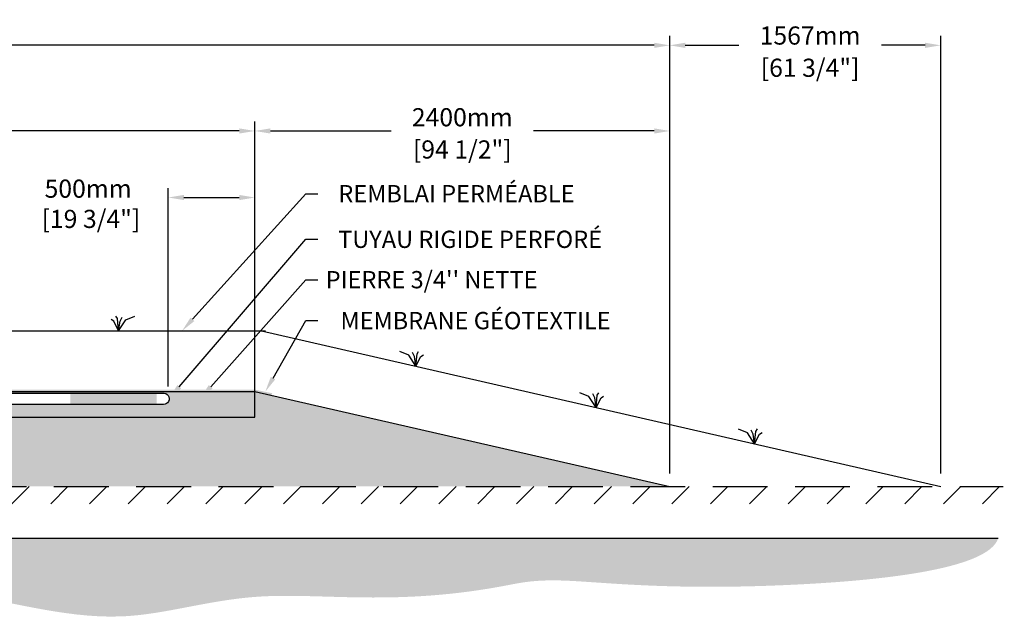
# Model space of a CAD drawing. Units: millimetres. Extents: x 46167 to 71403, y -16082 to -1669.
# Drawn here: x 64933 to 70627, y -15274 to -11787 of the extents above; entities that cross this region are included whole.
import ezdxf
from ezdxf import colors
from ezdxf.entities.mleader import LeaderData, LeaderLine
from ezdxf.math import Vec2, Vec3

# ---------------------------------------------------------------- set-up
doc = ezdxf.new("R2010")
doc.units = ezdxf.units.MM
doc.linetypes.add('HIDDEN', pattern=[9.524999999999999, 6.35, -3.175])
for name, color, linetype in [('c.p.', 2, 'Continuous'), ('CHAMP', 92, 'Continuous'), ('COTE', 255, 'Continuous'), ('cote mm p', 255, 'Continuous'), ('HACHURES', 2, 'Continuous'), ('TERRAIN FINI', 172, 'Continuous'), ('TN', 172, 'HIDDEN')]:
    doc.layers.add(name, color=color, linetype=linetype)
doc.styles.get("Standard").update_dxf_attribs({"font": 'times.ttf'})
doc.styles.add('texte daij 2020-01-14', font='txt')
doc.dimstyles.new('standard daij 2020-01-14', dxfattribs={"dimscale": 300, "dimtxt": 0.18, "dimasz": 0.18, "dimexe": 0.18, "dimexo": 0.0625, "dimgap": 0.09, "dimtad": 0, "dimtih": 1, "dimtoh": 1, "dimdec": 0, "dimzin": 0, "dimdsep": 46, "dimtxsty": 'texte daij 2020-01-14', "dimcen": 0.09, "dimadec": 0, "dimazin": 0, "dimtfac": 1, "dimtdec": 0, "dimtofl": 0, "dimtmove": 2, "dimatfit": 3, "dimfxl": 1, "dimtolj": 1, "dimtzin": 0, "dimarcsym": 0})

# ---------------------------------------------------------------- blocks, each defined once
blk = doc.blocks.new('*D63')
at = {"color": 0, "linetype": 'Continuous', "lineweight": -2, "transparency": 16777216}
for p, q in [((65792.51042472641, -13909.14736014823), (65792.51042472641, -12761.95232751922)), ((66292.51042472594, -14012.61680132829), (66292.51042472594, -12761.95232751922)), ((65882.51042472641, -12815.95232751922), (66202.51042472594, -12815.95232751922))]:
    blk.add_line(p, q, dxfattribs=at)
at = {"color": 0, "linetype": 'Continuous', "lineweight": 25, "transparency": 16777216}
for points in [[(65882.51042472641, -12800.95232751922), (65882.51042472641, -12830.95232751922), (65792.51042472641, -12815.95232751922)], [(66202.51042472594, -12800.95232751922), (66202.51042472594, -12830.95232751922), (66292.51042472594, -12815.95232751922)]]:
    blk.add_solid(points, dxfattribs=at)
at = {"layer": 'Defpoints', "color": 0, "linetype": 'Continuous', "lineweight": 25, "transparency": 16777216}
for p in [(66292.51042472594, -12815.95232751922), (65792.51042472641, -13984.14736014823), (66292.51042472594, -14087.61680132829)]:
    blk.add_point(p, dxfattribs=at)
at = {"color": 0, "linetype": 'Continuous', "lineweight": 25, "transparency": 16777216, "insert": (65328.73687975261, -12852.20923891212), "char_height": 105, "attachment_point": 5, "style": 'texte daij 2020-01-14'}
blk.add_mtext('\\A1;500mm\\P [19 3/4"]', dxfattribs=at)
blk = doc.blocks.new('*D49')
at = {"color": 0, "linetype": 'Continuous', "lineweight": -2, "transparency": 16777216}
for p, q in [((60292.51042472592, -14012.61680132828), (60292.51042472592, -12376.94140234208)), ((66292.51042472594, -14012.61680132464), (66292.51042472594, -12376.94140234208)), ((60382.51042472592, -12430.94140234208), (62830.51042472593, -12430.94140234208)), ((66202.51042472594, -12430.94140234208), (63754.51042472593, -12430.94140234208))]:
    blk.add_line(p, q, dxfattribs=at)
at = {"color": 0, "linetype": 'Continuous', "lineweight": 25, "transparency": 16777216}
for points in [[(60382.51042472592, -12415.94140234208), (60382.51042472592, -12445.94140234208), (60292.51042472592, -12430.94140234208)], [(66202.51042472594, -12415.94140234208), (66202.51042472594, -12445.94140234208), (66292.51042472594, -12430.94140234208)]]:
    blk.add_solid(points, dxfattribs=at)
at = {"layer": 'Defpoints', "color": 0, "linetype": 'Continuous', "lineweight": 25, "transparency": 16777216}
for p in [(66292.51042472594, -12430.94140234208), (60292.51042472592, -14087.61680132828), (66292.51042472594, -14087.61680132464)]:
    blk.add_point(p, dxfattribs=at)
at = {"color": 0, "linetype": 'Continuous', "lineweight": 25, "transparency": 16777216, "char_height": 105, "attachment_point": 5, "style": 'texte daij 2020-01-14'}
for s, insert in [('\\A1;6000mm', (63292.51042472593, -12351.44140234208)), ('\\A1;[236 1/4"]', (63292.51042472593, -12537.94140234208))]:
    blk.add_mtext(s, dxfattribs=dict(at, insert=insert))
blk = doc.blocks.new('*D50')
at = {"color": 0, "linetype": 'Continuous', "lineweight": -2, "transparency": 16777216}
for p, q in [((57892.51042472605, -14412.61680132823), (57892.51042472605, -11881.37751483757)), ((68692.51042472597, -14412.61680132827), (68692.51042472597, -11881.37751483757)), ((57982.51042472605, -11935.37751483757), (62830.51042472602, -11935.37751483757)), ((68602.51042472597, -11935.37751483757), (63754.51042472602, -11935.37751483757))]:
    blk.add_line(p, q, dxfattribs=at)
at = {"color": 0, "linetype": 'Continuous', "lineweight": 25, "transparency": 16777216}
for points in [[(57982.51042472605, -11920.37751483757), (57982.51042472605, -11950.37751483757), (57892.51042472605, -11935.37751483757)], [(68602.51042472597, -11920.37751483757), (68602.51042472597, -11950.37751483757), (68692.51042472597, -11935.37751483757)]]:
    blk.add_solid(points, dxfattribs=at)
at = {"layer": 'Defpoints', "color": 0, "linetype": 'Continuous', "lineweight": 25, "transparency": 16777216}
for p in [(68692.51042472597, -11935.37751483757), (57892.51042472605, -14487.61680132823), (68692.51042472597, -14487.61680132827)]:
    blk.add_point(p, dxfattribs=at)
at = {"color": 0, "linetype": 'Continuous', "lineweight": 25, "transparency": 16777216, "char_height": 105, "attachment_point": 5, "style": 'texte daij 2020-01-14'}
for s, insert in [('\\A1;10800mm', (63292.51042472602, -11855.87751483757)), ('\\A1;[425 1/4"]', (63292.51042472602, -12042.37751483757))]:
    blk.add_mtext(s, dxfattribs=dict(at, insert=insert))
blk = doc.blocks.new('*D52')
at = {"color": 0, "linetype": 'Continuous', "lineweight": -2, "transparency": 16777216}
for p, q in [((66292.51042472594, -14012.61680132828), (66292.51042472594, -12376.94140234208)), ((68692.51042472597, -14012.61680132828), (68692.51042472597, -12376.94140234208)), ((66382.51042472594, -12430.94140234208), (67080.51042472596, -12430.94140234208)), ((68602.51042472597, -12430.94140234208), (67904.51042472596, -12430.94140234208))]:
    blk.add_line(p, q, dxfattribs=at)
at = {"color": 0, "linetype": 'Continuous', "lineweight": 25, "transparency": 16777216}
for points in [[(66382.51042472594, -12415.94140234208), (66382.51042472594, -12445.94140234208), (66292.51042472594, -12430.94140234208)], [(68602.51042472597, -12415.94140234208), (68602.51042472597, -12445.94140234208), (68692.51042472597, -12430.94140234208)]]:
    blk.add_solid(points, dxfattribs=at)
at = {"layer": 'Defpoints', "color": 0, "linetype": 'Continuous', "lineweight": 25, "transparency": 16777216}
for p in [(68692.51042472597, -12430.94140234208), (66292.51042472594, -14087.61680132828), (68692.51042472597, -14087.61680132828)]:
    blk.add_point(p, dxfattribs=at)
at = {"color": 0, "linetype": 'Continuous', "lineweight": 25, "transparency": 16777216, "char_height": 105, "attachment_point": 5, "style": 'texte daij 2020-01-14'}
for s, insert in [('\\A1;2400mm', (67492.51042472596, -12351.44140234208)), ('\\A1;[94 1/2"]', (67492.51042472596, -12537.94140234208))]:
    blk.add_mtext(s, dxfattribs=dict(at, insert=insert))
blk = doc.blocks.new('*D53')
at = {"color": 0, "linetype": 'Continuous', "lineweight": -2, "transparency": 16777216}
for p, q in [((68692.51042472592, -14412.61680132827), (68692.51042472584, -11881.37751483761)), ((70259.37416591967, -14412.61680132822), (70259.3741659196, -11881.37751483756)), ((68782.51042472584, -11935.37751483761), (69092.17862658681, -11935.3775148376)), ((70169.3741659196, -11935.37751483756), (69916.17862658681, -11935.37751483757))]:
    blk.add_line(p, q, dxfattribs=at)
at = {"color": 0, "linetype": 'Continuous', "lineweight": 25, "transparency": 16777216}
for points in [[(68782.51042472584, -11920.37751483761), (68782.51042472584, -11950.37751483761), (68692.51042472584, -11935.37751483761)], [(70169.3741659196, -11920.37751483756), (70169.3741659196, -11950.37751483756), (70259.3741659196, -11935.37751483756)]]:
    blk.add_solid(points, dxfattribs=at)
at = {"layer": 'Defpoints', "color": 0, "linetype": 'Continuous', "lineweight": 25, "transparency": 16777216}
for p in [(68692.51042472584, -11935.37751483761), (68692.51042472592, -14487.61680132827), (70259.37416591967, -14487.61680132822)]:
    blk.add_point(p, dxfattribs=at)
at = {"color": 0, "linetype": 'Continuous', "lineweight": 25, "transparency": 16777216, "char_height": 105, "attachment_point": 5, "style": 'texte daij 2020-01-14'}
for s, insert in [('\\A1;1567mm', (69504.17862658681, -11878.64350200382)), ('\\A1;[61 3/4"]', (69504.17862658681, -12065.14350200382))]:
    blk.add_mtext(s, dxfattribs=dict(at, insert=insert))
blk = doc.blocks.new('DJIEWFDS')
at = {"color": 94}
for p, q in [((48850.84924173147, -13786.27597588827), (48835.65849389428, -13777.33232392256)), ((48872.2950033839, -13771.07176754655), (48863.35926936207, -13756.76192440147)), ((48878.95743943322, -13842.55567465742), (48872.2950033839, -13771.07176754655)), ((48878.95743943322, -13842.55567465742), (48920.6916474068, -13778.61309842308)), ((48887.48575122109, -13787.17034108479), (48899.1022054495, -13763.02248077743)), ((48920.6916474068, -13778.61309842308), (48972.8594073736, -13757.73248298189)), ((48878.95743943322, -13842.55567465742), (48850.84924173147, -13786.27597588827)), ((48878.95743943322, -13842.55567465742), (48887.48575122109, -13787.17034108479))]:
    blk.add_line(p, q, dxfattribs=at)

msp = doc.modelspace()

# ---------------------------------------------------------------- hatches: boundary and pattern name
at = {"ltscale": 100}
h = msp.add_hatch(dxfattribs=at)
h.set_pattern_fill('ANSI31', color=0, scale=50)
h.set_pattern_definition([(45, (0, 0), (-112.2532015133644, 112.2532015133644), [])])
h.paths.add_polyline_path([(65697.08190092858, -14487.61680132825), (61497.08190092858, -14487.61680132825), (61497.08190092858, -14587.61680132825), (65697.08190092858, -14587.61680132825)])
h.paths.add_polyline_path([(61497.08190092858, -14487.61680132825), (56082.2119333732, -14487.61680132822), (56074.60963706231, -14587.61680132825), (61497.08190092858, -14587.61680132825)])
h.paths.add_polyline_path([(67597.08190092858, -14487.61680132825), (65697.08190092858, -14487.61680132825), (65697.08190092858, -14587.61680132825), (70627.33914135957, -14587.61680132825)])
h.paths.add_polyline_path([(70619.9495595944, -14487.61680132828), (67597.08190092858, -14487.61680132825), (70627.33914135957, -14587.61680132825)], flags=17)
h.paths.add_polyline_path([(58939.60127285666, -14619.90225786687), (59552.10127285666, -14619.90225786687), (59552.10127285666, -14462.40225786687), (58939.60127285666, -14462.40225786687)], flags=9)
h.paths.add_polyline_path([(58844.60127285666, -14823.90225786687), (59647.10127285666, -14823.90225786687), (59647.10127285666, -14611.40225786687), (58844.60127285666, -14611.40225786687)], flags=9)
h.paths.add_polyline_path([(60935.2584503668, -14650.3800937174), (62013.82987893822, -14650.3800937174), (62013.82987893822, -14481.33247466978), (60935.2584503668, -14481.33247466978)], flags=9)
at = {"layer": 'c.p.', "ltscale": 100}
h = msp.add_hatch(dxfattribs=at)
h.set_pattern_fill('EARTH', color=0, scale=25, angle=45, style=0)
h.set_pattern_definition([(45, (-757254.4058994268, -443524.689134412), (1.4210854715202e-14, 224.5064030267288), [158.75, -158.75]), (45, (-757296.5008499942, -443482.5941838444), (1.4210854715202e-14, 224.5064030267288), [158.75, -158.75]), (45, (-757338.5958005617, -443440.4992332769), (1.4210854715202e-14, 224.5064030267288), [158.75, -158.75]), (135, (-757338.5958005617, -443412.4359328985), (-224.5064030267288, 1.4210854715202e-14), [158.75, -158.75]), (135, (-757296.5008499942, -443370.3409823311), (-224.5064030267288, 1.4210854715202e-14), [158.75, -158.75]), (135, (-757254.4058994268, -443328.2460317636), (-224.5064030267288, 1.4210854715202e-14), [158.75, -158.75])])
edge = h.paths.add_edge_path()
edge.add_spline(control_points=[(56201.58344676248, -14787.61680132836), (56059.85356825405, -15126.37446010794), (57864.46567220912, -14980.04751358435), (58093.7338288421, -15040.61819747114), (59865.48351008692, -15021.87804345875), (60725.07088175666, -15076.81341892474), (61216.1392774572, -15068.96354534988), (61497.08190092846, -15082.48862039018)], knot_values=[6130.647015645123, 6130.647015645123, 6130.647015645123, 6130.647015645123, 6343.89577061948, 6578.532908661037, 6799.884890036707, 7234.776568480514, 8096.786944071184, 8096.786944071184, 8096.786944071184, 8096.786944071184], degree=3, periodic=0)
edge.add_line((61497.08190092858, -15082.48862039018), (61497.08190092858, -14787.61680132831))
edge.add_line((61497.08190092858, -14787.61680132831), (56201.58344676236, -14787.6168013283))
edge = h.paths.add_edge_path()
edge.add_spline(control_points=[(61497.08190092846, -15082.48862039018), (61535.86236018088, -15084.35558032314), (61946.66017523041, -15107.73709197324), (62952.95548027783, -15238.3704537216), (64254.60303989874, -14943.43690522713), (65241.34102113271, -15273.97026496671), (65638.30796984752, -15230.96199606125), (65697.0819009287, -15222.36409108672)], knot_values=[1909.285332685649, 1909.285332685649, 1909.285332685649, 1909.285332685649, 2028.27460470364, 3168.408996070272, 4901.367599651113, 5948.894975973612, 6130.647015645123, 6130.647015645123, 6130.647015645123, 6130.647015645123], degree=3, periodic=0)
edge.add_line((65697.08190092858, -15222.36409108672), (65697.08190092858, -14787.61680132825))
edge.add_line((65697.08190092858, -14787.61680132825), (61497.08190092858, -14787.61680132831))
edge.add_line((61497.08190092858, -14787.61680132831), (61497.08190092858, -15082.48862039024))
edge = h.paths.add_edge_path()
edge.add_line((70591.97796149303, -14787.61680132824), (65697.08190092858, -14787.61680132825))
edge.add_line((65697.08190092858, -14787.61680132825), (65697.08190092858, -15222.36409108678))
edge.add_spline(control_points=[(65697.0819009287, -15222.36409108672), (65886.3739897969, -15194.67298105568), (66423.32106728054, -15050.88541035883), (67160.47502271418, -15193.89886515761), (68019.75558814901, -15002.60620796178), (68941.11204150652, -15125.06891395654), (70533.85851316155, -14971.16781758036), (70591.97796149303, -14787.61680132824)], knot_values=[0, 0, 0, 0, 585.3653586318444, 1538.240215451105, 1653.079647722966, 1805.411469596191, 1909.285332685649, 1909.285332685649, 1909.285332685649, 1909.285332685649], degree=3, periodic=0)
at = {"layer": 'cote mm p', "lineweight": 25}
h = msp.add_hatch(color=250, dxfattribs=at)
h.dxf.hatch_style = 1
h.paths.add_polyline_path([(66292.51042472594, -13927.61050921821), (60291.07043288028, -13927.61680348463), (60125.30899953141, -13986.30089635523), (60129.14514769337, -13997.51740290664), (60292.48869557201, -13937.61680136062), (66292.51042472592, -13937.61680132823), (66390.26944020911, -13960.01990904283), (66393.93728266734, -13948.56247098253)])
at = {"layer": 'HACHURES', "lineweight": 25}
h = msp.add_hatch(dxfattribs=at)
h.set_pattern_fill('AR-SAND', color=0, scale=3)
h.set_pattern_definition([(37.50000000000001, (0, 0), (-4.800093887952137, 146.8239711988027), [0, -115.824, 0, -129.54, 0, -123.825]), (7.499999999999999, (0, 0), (134.8569849414008, 215.0475301705063), [0, -62.48400000000001, 0, -104.394, 0, -40.005]), (327.5, (-93.726, 0), (237.2977110724374, 0.4311554035637286), [0, -38.09999999999999, 0, -137.16, 0, -179.07]), (317.5, (-93.726, 0), (229.0669357416892, 66.87879697716488), [0, -19.05, 0, -89.916, 0, -102.87])])
edge = h.paths.add_edge_path()
edge.add_line((66306.26033415564, -13940.76782223889), (66292.51042472592, -13937.61680132855))
edge.add_line((66292.51042472592, -13937.61680132855), (66292.51042472594, -14087.61680132464))
edge.add_line((66292.51042472594, -14087.61680132464), (62493.90047870274, -14087.61680132538))
edge.add_line((62493.90047870274, -14087.61680132538), (62493.90047870274, -14330.92942883229))
edge.add_line((62493.90047870274, -14330.92942883229), (62959.98315657105, -14330.92942883225))
edge.add_line((62959.98315657105, -14330.92942883225), (62964.36835441052, -14330.92942883225))
edge.add_line((62964.36835441052, -14330.92942883225), (62963.19306073163, -14353.35536816902))
edge.add_line((62963.19306073163, -14353.35536816902), (62947.26984073606, -14353.35536816902))
edge.add_arc((62947.26984073606, -14358.93221229634), 5.576844127319418, 90, 175.0000001665444)
edge.add_line((62941.71421818293, -14358.44615832039), (62928.41753178949, -14487.61680132825))
edge.add_line((62928.41753178949, -14487.61680132825), (68692.510424726, -14487.61680132827))
edge.add_line((68692.510424726, -14487.61680132827), (66306.26033415564, -13940.76782223889))
edge = h.paths.add_edge_path()
edge.add_line((62390.42146586452, -14087.6168013254), (60292.51042472592, -14087.61680132581))
edge.add_line((60292.51042472592, -14087.61680132581), (60292.51042472559, -13974.51019291589))
edge.add_line((60292.51042472559, -13974.51019291589), (60191.17739756559, -13966.69818094612))
edge.add_line((60191.17739756559, -13966.69818094612), (60181.98959393422, -13960.57297852521))
edge.add_line((60181.98959393422, -13960.57297852521), (57892.51042472606, -14487.61680132823))
edge.add_line((57892.51042472606, -14487.61680132823), (62178.0427547428, -14487.61680132825))
edge.add_line((62178.0427547428, -14487.61680132825), (62164.72858195479, -14358.27628676258))
edge.add_arc((62158.81246116891, -14352.76417123265), 8.086031336108636, 317.0246484088259, 533.1806368146822)
edge.add_arc((62147.43433404516, -14348.96415232081), 4.391215848142982, 182.9999999993851, 319.705238707512, ccw=False)
edge.add_line((62143.04913620571, -14349.19397080124), (62142.09193212166, -14330.92942883231))
edge.add_line((62142.09193212166, -14330.92942883231), (62390.42146586452, -14330.92942883229))
edge.add_line((62390.42146586452, -14330.92942883229), (62390.42146586452, -14087.6168013254))
h.paths.add_polyline_path([(63929.0015674801, -14471.36680132811), (64751.5015674801, -14471.36680132811), (64751.5015674801, -14093.86680132811), (63929.0015674801, -14093.86680132811)], flags=16)
h.paths.add_polyline_path([(60652.83810167912, -14430.89151025956), (61931.40953025054, -14430.89151025956), (61931.40953025054, -14095.17722454527), (60652.83810167912, -14095.17722454527)], flags=16)
at = {"layer": 'HACHURES', "lineweight": 25, "transparency": 33554674}
h = msp.add_hatch(dxfattribs=at)
h.set_pattern_fill('AR-CONC', color=253, scale=0.3, style=0)
h.set_pattern_definition([(49.99999999999999, (-470.6013394569454, 4369.976708302165), (54.6554006988012, -4.781725661670926), [5.715, -62.865]), (355, (-470.6013394569454, 4369.976708302165), (-10.5730264274908, 57.31705357171054), [4.572, -50.292175251]), (100.4514447, (-466.0467373569481, 4369.578232252163), (44.08237412710598, 52.53532557365853), [4.857002639999998, -53.42707337999999]), (46.18420000000001, (-470.6013394569454, 4385.216708302163), (81.32371226763897, -12.61269837981814), [8.5725, -94.2975]), (96.63555760999992, (-463.8243694569464, 4384.165658302165), (71.2212402154509, 74.22783737931645), [7.285506942, -80.14068244799999]), (351.1841511700001, (-470.6013394569454, 4385.216708302163), (71.22124021949311, 74.22783737565979), [6.857990120999999, -75.437919576]), (21, (-462.9813394569428, 4381.406708302162), (45.48431738073975, -30.67955945612628), [5.715, -62.865]), (326.0000000000001, (-462.9813394569428, 4381.406708302162), (18.54060850429412, 55.25638983669578), [4.572, -50.29199999999999]), (71.45144499999999, (-459.1909796769469, 4378.850078332165), (64.02492578361485, 24.57683066577157), [4.85700264, -53.42698127999999]), (37.50000000000001, (-470.6013394569454, 4369.976708302165), (0.9265809751775449, 25.36651166194593), [0, -49.6824, 0, -51.054, 0, -50.4825]), (7.499999999999999, (-470.6013394569454, 4369.976708302165), (20.04589875309172, 30.05417244543585), [0, -29.1084, 0, -48.5394, 0, -19.2405]), (327.5, (-487.5939394569432, 4369.976708302165), (40.67717855006142, -1.718623197802033), [0, -19.05, 0, -59.436, 0, -78.86699999999999]), (317.5, (-495.2139394569458, 4369.976708302165), (44.43875441580541, 7.627947309999908), [0, -24.765, 0, -39.4716, 0, -56.007])])
h.paths.add_polyline_path([(62390.42146586452, -13948.21060598685), (60794.51042472548, -13948.21060598685), (60657.05401879809, -13944.55793558795), (60292.51042472606, -13937.61680132791), (60292.51042472607, -13974.51019291592), (60794.51042472548, -14013.21060598685), (62390.42146586452, -14013.30456862079)])
h.paths.add_polyline_path([(62390.42146586452, -14013.30456862079), (60794.51042472548, -14013.21060598685), (60292.51042472607, -13974.51019291592), (60292.51042472608, -14087.61680132581), (62390.42146586452, -14087.61680132667)])
h.paths.add_polyline_path([(66292.51042472592, -13937.61680132791), (62493.90047870274, -13937.61680132791), (62493.90047870274, -14087.61680132671), (66292.51042472594, -14087.61680132828)])
h.paths.add_polyline_path([(62252.79709977684, -14013.2106059869), (62225.44289381872, -14013.2106059869), (62725.44289381872, -14013.2106059869), (62689.4565797976, -14013.2106059869)], flags=16)
edge = h.paths.add_edge_path()
edge.add_line((60331.45397441192, -13937.61680132817), (60794.51042472548, -13948.21060598685))
edge.add_line((60794.51042472548, -13948.21060598685), (65760.19264756219, -13948.21060598685))
edge.add_arc((65764.56369811555, -13980.71060598684), 32.7926223858297, -89.99999999992372, 97.65996541347158, ccw=False)
edge.add_line((65764.5636981156, -14013.50322837267), (60794.51042472548, -14013.21060598685))
edge.add_line((60794.51042472548, -14013.21060598685), (60202.43416090927, -13974.20268984191))

# ---------------------------------------------------------------- linework, layer by layer
at = {"color": 0, "ltscale": 100}
msp.add_line((56201.58344676248, -14787.61680132836), (70591.97796149303, -14787.61680132824), dxfattribs=at)
at = {"color": 1, "ltscale": 100, "flags": 128}
msp.add_lwpolyline([(60202.43416090927, -13902.57911839088), (60794.51042472548, -13948.21060598685), (65760.19264756219, -13948.21060598685, -1.069183898831687), (65764.5636981156, -14013.50322837267), (60794.51042472548, -14013.21060598685), (60191.31998659461, -13966.70917348461)], format="xyb", dxfattribs=at)
at = {"color": 1}
msp.add_solid([(65225.44289381872, -13948.2106059869), (65225.44289381872, -14013.2106059869), (65725.44289381872, -13948.2106059869), (65725.44289381872, -14013.2106059869)], dxfattribs=at)
at = {"layer": 'CHAMP'}
for p, q in [((60292.51042472548, -13937.61680132796), (66292.51042472592, -13937.61680132823)), ((66292.51042472594, -14087.61680132828), (66292.51042472592, -13937.61680132823)), ((66292.51042472592, -13937.61680132791), (68692.51042472597, -14487.61680132827)), ((60292.51042472592, -14087.61680132581), (66292.51042472594, -14087.61680132464))]:
    msp.add_line(p, q, dxfattribs=at)
at = {"layer": 'TERRAIN FINI'}
for p, q in [((60252.91941080168, -13587.6168013284), (66354.65421709722, -13587.6168013284)), ((66332.10143865018, -13587.6168013284), (70259.37416591967, -14487.61680132822))]:
    msp.add_line(p, q, dxfattribs=at)
at = {"layer": 'TN', "color": 5, "ltscale": 50}
msp.add_line((56082.2119333732, -14487.61680132822), (70619.9495595944, -14487.61680132828), dxfattribs=at)

# ---------------------------------------------------------------- block references
at = {"layer": 'cote mm p', "lineweight": 25}
msp.add_blockref('DJIEWFDS', (16625.91579911867, 254.9388733290252), dxfattribs=at)
at = {"layer": 'cote mm p', "lineweight": 25, "xscale": -1}
for p in [(116103.3027858844, 50.46631112450268), (117145.8936605109, -188.4607643108866), (118062.4104233678, -398.4958557990558)]:
    msp.add_blockref('DJIEWFDS', p, dxfattribs=at)

# ---------------------------------------------------------------- dimensions: what is measured, and where the dimension line sits
at = {"color": 7, "linetype": 'Continuous', "lineweight": 25}
for p1, p2, distance, picture, middle in [((57892.51042472605, -14487.61680132823), (68692.51042472597, -14487.61680132827), 2552.2392864906997, '*D50', (63292.51042472602, -11935.37751483757)), ((60292.51042472592, -14087.61680132828), (66292.51042472594, -14087.61680132464), 1656.675398982561, '*D49', (63292.51042472593, -12430.94140234208)), ((66292.51042472594, -14087.61680132828), (68692.51042472597, -14087.61680132828), 1656.675398986201, '*D52', (67492.51042472596, -12430.94140234208))]:
    dim = msp.add_aligned_dim(p1=p1, p2=p2, distance=distance, dimstyle='standard daij 2020-01-14', override={"dimtxt": 0.35, "dimasz": 0.3, "dimexo": 0.25, "dimpost": 'mm\\X'}, dxfattribs=at)
    dim.commit()
    dim.dimension.update_dxf_attribs({"geometry": picture, "text_midpoint": middle})
dim = msp.add_linear_dim(base=(68692.51042472584, -11935.37751483761), p1=(70259.37416591967, -14487.61680132822), p2=(68692.51042472592, -14487.61680132827), angle=180.0000000000018, dimstyle='standard daij 2020-01-14', override={"dimtxt": 0.35, "dimasz": 0.3, "dimexo": 0.25, "dimpost": 'mm\\X'}, dxfattribs=at)
dim.commit()
dim.dimension.update_dxf_attribs({"geometry": '*D53', "text_midpoint": (69504.17862658681, -11958.14350200382), "dimtype": 161})
dim = msp.add_linear_dim(base=(66292.51042472594, -12815.95232751922), p1=(65792.51042472641, -13984.14736014823), p2=(66292.51042472594, -14087.61680132829), dimstyle='standard daij 2020-01-14', override={"dimtxt": 0.35, "dimasz": 0.3, "dimexo": 0.25, "dimpost": 'mm\\X'}, dxfattribs=at)
dim.commit()
dim.dimension.update_dxf_attribs({"geometry": '*D63', "text_midpoint": (65328.73687975261, -12852.20923891212), "dimtype": 160})

# ---------------------------------------------------------------- leaders
at = {"layer": 'COTE', "color": 0, "lineweight": 25, "ltscale": 100}
ml = msp.add_multileader_mtext('Standard', dxfattribs=at)
ml.set_content('REMBLAI PERMÉABLE ')
ml.set_leader_properties()
ml.build(insert=Vec2(0, 0))
ml.multileader.update_dxf_attribs({"text_right_attachment_type": 2, "dogleg_length": 70, "arrow_head_size": 90})
ctx = ml.context
ctx.base_point, ctx.char_height, ctx.arrow_head_size, ctx.landing_gap_size, ctx.plane_origin = Vec3(66657.16498802749, -12793.75068265482), 100, 90, 15, Vec3(64859.69537102789, -13612.63722976736)
ctx.right_attachment, ctx.text_align_type = 2, 1
notes = []
notes.append((ctx, [(0, (1, 1, 0), (66587.16498802749, -12793.75068265482), (1, 0), 70, [(0, [(65871.82548152148, -13587.6168013284)], 0, [])])]))
ctx.mtext.insert, ctx.mtext.alignment, ctx.mtext.line_spacing_factor, ctx.mtext.flow_direction = Vec3(67458.79079913061, -12743.71463362815), 2, 0.8, 5
ml = msp.add_multileader_mtext('Standard', dxfattribs=at)
ml.set_content('TUYAU RIGIDE PERFORÉ \\P ')
ml.set_leader_properties()
ml.build(insert=Vec2(0, 0))
ml.multileader.update_dxf_attribs({"text_right_attachment_type": 2, "dogleg_length": 70, "arrow_head_size": 90})
ctx = ml.context
ctx.base_point, ctx.char_height, ctx.arrow_head_size, ctx.landing_gap_size, ctx.plane_origin = Vec3(66657.16498802749, -13057.79592840125), 100, 90, 15, Vec3(64568.80992694871, -13952.70684638173)
ctx.right_attachment, ctx.text_align_type = 2, 1
notes.append((ctx, [(0, (1, 1, 0), (66587.16498802749, -13057.79592840125), (1, 0), 70, [(0, [(65797.29892049838, -13978.77119925108)], 0, [])])]))
ctx.mtext.insert, ctx.mtext.alignment, ctx.mtext.line_spacing_factor, ctx.mtext.flow_direction = Vec3(67537.77421657833, -13007.79592840125), 2, 0.8, 5
ml = msp.add_multileader_mtext('Standard', dxfattribs=at)
ml.set_content("\\A1;PIERRE 3/4'' NETTE")
ml.set_leader_properties()
ml.build(insert=Vec2(0, 0))
ml.multileader.update_dxf_attribs({"text_right_attachment_type": 2, "dogleg_length": 70, "arrow_head_size": 90})
ctx = ml.context
ctx.base_point, ctx.char_height, ctx.arrow_head_size, ctx.landing_gap_size, ctx.plane_origin = Vec3(66657.16498802749, -13292.35551884858), 100, 90, 15, Vec3(64817.79752818248, -14040.3671154685)
ctx.right_attachment, ctx.text_align_type = 2, 1
notes.append((ctx, [(0, (1, 1, 0), (66587.16498802749, -13292.35551884858), (1, 0), 70, [(0, [(65977.9717044173, -13977.98954535396)], 0, [])])]))
ctx.mtext.insert, ctx.mtext.alignment, ctx.mtext.line_spacing_factor, ctx.mtext.flow_direction = Vec3(67315.13542782563, -13241.34614610165), 2, 0.8, 5
ml = msp.add_multileader_mtext('Standard', dxfattribs=at)
ml.set_content('MEMBRANE GÉOTEXTILE\\P ')
ml.set_leader_properties()
ml.build(insert=Vec2(0, 0))
ml.multileader.update_dxf_attribs({"text_right_attachment_type": 2, "dogleg_length": 70, "arrow_head_size": 90})
ctx = ml.context
ctx.base_point, ctx.char_height, ctx.arrow_head_size, ctx.landing_gap_size, ctx.plane_origin = Vec3(66657.16498802749, -13528.22475676124), 100, 90, 15, Vec3(65106.87261680383, -14083.10486292724)
ctx.right_attachment, ctx.text_align_type = 2, 1
notes.append((ctx, [(0, (1, 1, 0), (66587.16498802749, -13528.22475676124), (1, 0), 70, [(0, [(66353.41309534847, -13939.17174537211)], 0, [])])]))
ctx.mtext.insert, ctx.mtext.alignment, ctx.mtext.line_spacing_factor, ctx.mtext.flow_direction = Vec3(67569.4252620001, -13478.22475676124), 2, 0.8, 5
for ctx, leaders in notes:
    for number, flags, end, landing, length, lines in leaders:
        leader = LeaderData()
        leader.index, (leader.has_last_leader_line, leader.has_dogleg_vector, leader.attachment_direction) = number, flags
        leader.last_leader_point, leader.dogleg_vector, leader.dogleg_length = Vec3(end), Vec3(landing), length
        for number, points, colour, breaks in lines:
            line = LeaderLine()
            line.index, line.vertices, line.color, line.breaks = number, Vec3.list(points), colors.encode_raw_color(colour), breaks
            leader.lines.append(line)
        ctx.leaders.append(leader)

doc.saveas('drawing.dxf')
